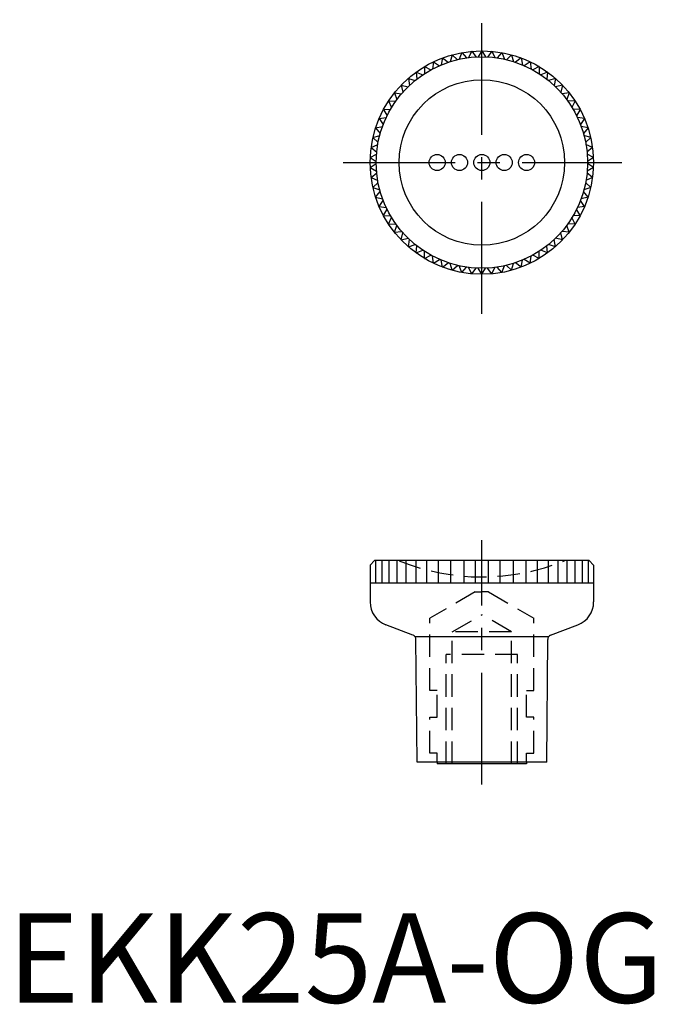
# Model space of a CAD drawing. Extents: x 1 to 72, y 0 to 110.
import ezdxf

# ---------------------------------------------------------------- set-up
doc = ezdxf.new("R2010")
doc.units = 0
doc.header["$LTSCALE"] = 10
doc.linetypes.add('CENTER', pattern=[2, 1.25, -0.25, 0.25, -0.25])
doc.linetypes.add('HIDDEN', pattern=[0.375, 0.25, -0.125])
doc.layers.get('0').update_dxf_attribs({"linetype": 'CONTINUOUS'})
doc.layers.add('1', color=1, linetype='CENTER')
doc.layers.add('2', color=2, linetype='HIDDEN')
doc.styles.add('STANDARD1', font='txt')

msp = doc.modelspace()

# ---------------------------------------------------------------- linework, layer by layer
for p, q in [((49.73, 105.93), (49.51, 105.16)), ((49.73, 105.93), (50.32, 105.38)), ((50.83, 106.18), (50.54, 105.43)), ((50.83, 106.18), (51.36, 105.58)), ((51.94, 106.33), (51.58, 105.61)), ((51.94, 106.33), (52.41, 105.68)), ((53.06, 106.38), (52.64, 105.7)), ((53.06, 106.38), (53.48, 105.7)), ((54.18, 106.33), (53.7, 105.68)), ((54.18, 106.33), (54.53, 105.61)), ((55.29, 106.18), (54.76, 105.58)), ((55.29, 106.18), (55.58, 105.43)), ((56.38, 105.93), (55.8, 105.38)), ((56.38, 105.93), (56.6, 105.16)), ((46.65, 104.61), (46.64, 103.81)), ((46.65, 104.61), (47.36, 104.24)), ((47.64, 105.14), (47.56, 104.34)), ((47.64, 105.14), (48.31, 104.71)), ((48.67, 105.58), (48.52, 104.8)), ((48.67, 105.58), (49.3, 105.09)), ((57.45, 105.58), (56.82, 105.09)), ((57.45, 105.58), (57.6, 104.8)), ((58.48, 105.14), (57.81, 104.71)), ((58.48, 105.14), (58.56, 104.34)), ((59.47, 104.61), (58.76, 104.24)), ((59.47, 104.61), (59.47, 103.81)), ((45.72, 103.99), (46.45, 103.69)), ((45.72, 103.99), (45.78, 103.19)), ((60.4, 103.99), (59.66, 103.69)), ((60.4, 103.99), (60.34, 103.19)), ((44.03, 102.52), (44.23, 101.75)), ((44.03, 102.52), (44.81, 102.35)), ((44.84, 103.29), (44.97, 102.5)), ((44.84, 103.29), (45.6, 103.05)), ((61.28, 103.29), (60.51, 103.05)), ((61.28, 103.29), (61.14, 102.5)), ((62.09, 102.52), (61.3, 102.35)), ((62.09, 102.52), (61.88, 101.75)), ((43.29, 101.68), (43.57, 100.92)), ((43.29, 101.68), (44.09, 101.58)), ((62.82, 101.68), (62.03, 101.58)), ((62.82, 101.68), (62.55, 100.92)), ((42.63, 100.77), (42.97, 100.04)), ((42.63, 100.77), (43.43, 100.74)), ((63.48, 100.77), (62.68, 100.74)), ((63.48, 100.77), (63.14, 100.04)), ((42.06, 99.81), (42.86, 99.85)), ((42.06, 99.81), (42.46, 99.12)), ((64.06, 99.81), (63.26, 99.85)), ((64.06, 99.81), (63.65, 99.12)), ((41.18, 97.75), (41.96, 97.93)), ((41.57, 98.8), (42.36, 98.91)), ((41.57, 98.8), (42.04, 98.14)), ((64.54, 98.8), (63.75, 98.91)), ((64.54, 98.8), (64.08, 98.14)), ((64.94, 97.75), (64.16, 97.93)), ((40.88, 96.67), (41.64, 96.92)), ((41.18, 97.75), (41.7, 97.14)), ((64.94, 97.75), (64.42, 97.14)), ((65.24, 96.67), (64.48, 96.92)), ((40.68, 95.56), (41.41, 95.89)), ((40.88, 96.67), (41.45, 96.11)), ((65.24, 96.67), (64.66, 96.11)), ((65.44, 95.56), (64.7, 95.89)), ((40.58, 94.45), (41.28, 94.83)), ((40.68, 95.56), (41.3, 95.06)), ((65.44, 95.56), (64.81, 95.06)), ((65.54, 94.45), (64.84, 94.83)), ((40.58, 94.45), (41.24, 94)), ((40.58, 93.33), (41.24, 93.77)), ((65.54, 94.45), (64.87, 94)), ((65.54, 93.33), (64.87, 93.77)), ((40.58, 93.33), (41.28, 92.94)), ((40.68, 92.21), (41.3, 92.72)), ((65.44, 92.21), (64.81, 92.72)), ((65.54, 93.33), (64.84, 92.94)), ((40.68, 92.21), (41.41, 91.89)), ((40.88, 91.11), (41.45, 91.67)), ((65.24, 91.11), (64.66, 91.67)), ((65.44, 92.21), (64.7, 91.89)), ((40.88, 91.11), (41.64, 90.85)), ((41.18, 90.03), (41.7, 90.64)), ((64.94, 90.03), (64.42, 90.64)), ((65.24, 91.11), (64.48, 90.85)), ((41.18, 90.03), (41.96, 89.84)), ((41.57, 88.98), (42.04, 89.63)), ((64.54, 88.98), (64.08, 89.63)), ((64.94, 90.03), (64.16, 89.84)), ((41.57, 88.98), (42.36, 88.86)), ((42.06, 87.97), (42.46, 88.66)), ((64.06, 87.97), (63.65, 88.66)), ((64.54, 88.98), (63.75, 88.86)), ((42.06, 87.97), (42.86, 87.92)), ((42.63, 87.01), (42.97, 87.73)), ((42.63, 87.01), (43.43, 87.03)), ((63.48, 87.01), (62.68, 87.03)), ((63.48, 87.01), (63.14, 87.73)), ((64.06, 87.97), (63.26, 87.92)), ((43.29, 86.1), (43.57, 86.85)), ((43.29, 86.1), (44.09, 86.2)), ((44.03, 85.25), (44.23, 86.03)), ((62.09, 85.25), (61.88, 86.03)), ((62.82, 86.1), (62.03, 86.2)), ((62.82, 86.1), (62.55, 86.85)), ((44.03, 85.25), (44.81, 85.43)), ((44.84, 84.48), (44.97, 85.27)), ((61.28, 84.48), (61.14, 85.27)), ((62.09, 85.25), (61.3, 85.43)), ((44.84, 84.48), (45.6, 84.72)), ((45.72, 83.78), (45.78, 84.58)), ((45.72, 83.78), (46.45, 84.09)), ((46.65, 83.16), (46.64, 83.96)), ((59.47, 83.16), (59.47, 83.96)), ((60.4, 83.78), (59.66, 84.09)), ((60.4, 83.78), (60.34, 84.58)), ((61.28, 84.48), (60.51, 84.72)), ((46.65, 83.16), (47.36, 83.54)), ((47.64, 82.63), (47.56, 83.43)), ((47.64, 82.63), (48.31, 83.07)), ((48.67, 82.19), (48.52, 82.98)), ((48.67, 82.19), (49.3, 82.69)), ((49.73, 81.85), (49.51, 82.62)), ((56.38, 81.85), (56.6, 82.62)), ((57.45, 82.19), (56.82, 82.69)), ((57.45, 82.19), (57.6, 82.98)), ((58.48, 82.63), (57.81, 83.07)), ((58.48, 82.63), (58.56, 83.43)), ((59.47, 83.16), (58.76, 83.54)), ((49.73, 81.85), (50.32, 82.39)), ((50.83, 81.6), (50.54, 82.34)), ((50.83, 81.6), (51.36, 82.19)), ((51.94, 81.45), (51.58, 82.16)), ((51.94, 81.45), (52.41, 82.09)), ((53.06, 81.4), (52.64, 82.08)), ((53.06, 81.4), (53.48, 82.08)), ((54.18, 81.45), (53.7, 82.09)), ((54.18, 81.45), (54.53, 82.16)), ((55.29, 81.6), (54.76, 82.19)), ((55.29, 81.6), (55.58, 82.34)), ((56.38, 81.85), (55.8, 82.39)), ((41.06, 49.4), (40.56, 48.9)), ((40.56, 48.9), (40.56, 44.79)), ((65.06, 49.4), (41.06, 49.4)), ((41.16, 49.4), (41.16, 46.9)), ((41.86, 49.4), (41.86, 46.9)), ((42.66, 49.4), (42.66, 46.9)), ((43.56, 49.4), (43.56, 46.9)), ((44.56, 49.4), (44.56, 46.9)), ((45.66, 49.4), (45.66, 46.9)), ((46.86, 49.4), (46.86, 46.9)), ((48.16, 49.4), (48.16, 46.9)), ((49.56, 49.4), (49.56, 46.9)), ((51.06, 49.4), (51.06, 46.9)), ((52.33, 49.4), (52.33, 46.9)), ((53.78, 49.4), (53.78, 46.9)), ((55.06, 49.4), (55.06, 46.9)), ((56.56, 49.4), (56.56, 46.9)), ((57.96, 49.4), (57.96, 46.9)), ((59.26, 49.4), (59.26, 46.9)), ((60.46, 49.4), (60.46, 46.9)), ((61.56, 49.4), (61.56, 46.9)), ((62.56, 49.4), (62.56, 46.9)), ((63.46, 49.4), (63.46, 46.9)), ((64.26, 49.4), (64.26, 46.9)), ((64.96, 49.4), (64.96, 46.9)), ((65.06, 49.4), (65.56, 48.9)), ((65.56, 48.9), (65.56, 44.79)), ((65.56, 46.9), (40.56, 46.9)), ((45.36, 41.06), (42.33, 42.22)), ((60.75, 41.06), (63.79, 42.22)), ((60.52, 40.88), (45.6, 40.88)), ((45.81, 26.9), (45.69, 40.59)), ((60.31, 26.9), (60.43, 40.59)), ((60.31, 26.9), (45.81, 26.9)), ((48.06, 26.9), (48.06, 26.7)), ((58.06, 26.7), (48.06, 26.7)), ((58.06, 26.9), (58.06, 26.7))]:
    msp.add_line(p, q)
for centre, radius in [((53.06, 93.89), 12.49), ((53.06, 93.89), 11.82), ((53.06, 93.89), 9.25), ((48.06, 93.89), 0.9), ((50.56, 93.89), 0.9), ((53.06, 93.89), 0.9), ((55.56, 93.89), 0.9), ((58.06, 93.89), 0.9)]:
    msp.add_circle(centre, radius)
for centre, radius, start, end in [((43.31, 44.79), 2.75, 180, 249.0724), ((62.81, 44.79), 2.75, 290.9276, 0), ((45.19, 40.59), 0.5, 0.5092, 69.0724), ((60.93, 40.59), 0.5, 110.9276, 179.4908)]:
    msp.add_arc(centre, radius, start, end)
at = {"layer": '1'}
for p, q in [((53.06, 76.98), (53.06, 109.85)), ((37.56, 93.89), (68.7, 93.89)), ((53.06, 24.38), (53.06, 51.69))]:
    msp.add_line(p, q, dxfattribs=at)
at = {"layer": '2'}
for p, q in [((52.31, 45.9), (47.26, 42.98)), ((52.31, 45.9), (53.06, 45.9)), ((53.81, 45.9), (53.06, 45.9)), ((53.81, 45.9), (58.86, 42.98)), ((47.26, 34.9), (47.26, 42.98)), ((49.74, 41.44), (53.06, 43.36)), ((56.37, 41.44), (53.06, 43.36)), ((58.86, 34.9), (58.86, 42.98)), ((56.37, 41.44), (49.74, 41.44)), ((49.74, 26.7), (49.74, 41.44)), ((56.37, 26.7), (56.37, 41.44)), ((57.06, 38.9), (49.06, 38.9)), ((49.06, 26.7), (49.06, 38.9)), ((57.06, 26.7), (57.06, 38.9)), ((48.06, 34.9), (47.26, 34.9)), ((48.06, 31.9), (48.06, 34.9)), ((58.06, 31.9), (58.06, 34.9)), ((58.06, 34.9), (58.86, 34.9)), ((47.26, 27.9), (47.26, 31.9)), ((47.26, 31.9), (48.06, 31.9)), ((58.86, 31.9), (58.06, 31.9)), ((58.86, 27.9), (58.86, 31.9)), ((48.06, 27.9), (47.26, 27.9)), ((48.06, 26.9), (48.06, 27.9)), ((58.06, 26.9), (58.06, 27.9)), ((58.06, 27.9), (58.86, 27.9))]:
    msp.add_line(p, q, dxfattribs=at)
msp.add_arc((53.06, 72.13), 24.55, 247.8619, 292.1381, dxfattribs=at)

# ---------------------------------------------------------------- texts
at = {"color": 3, "style": 'STANDARD1'}
msp.add_text('EKK25A-OG', height=10, dxfattribs=at).set_placement((0, 0))

doc.saveas('drawing.dxf')
